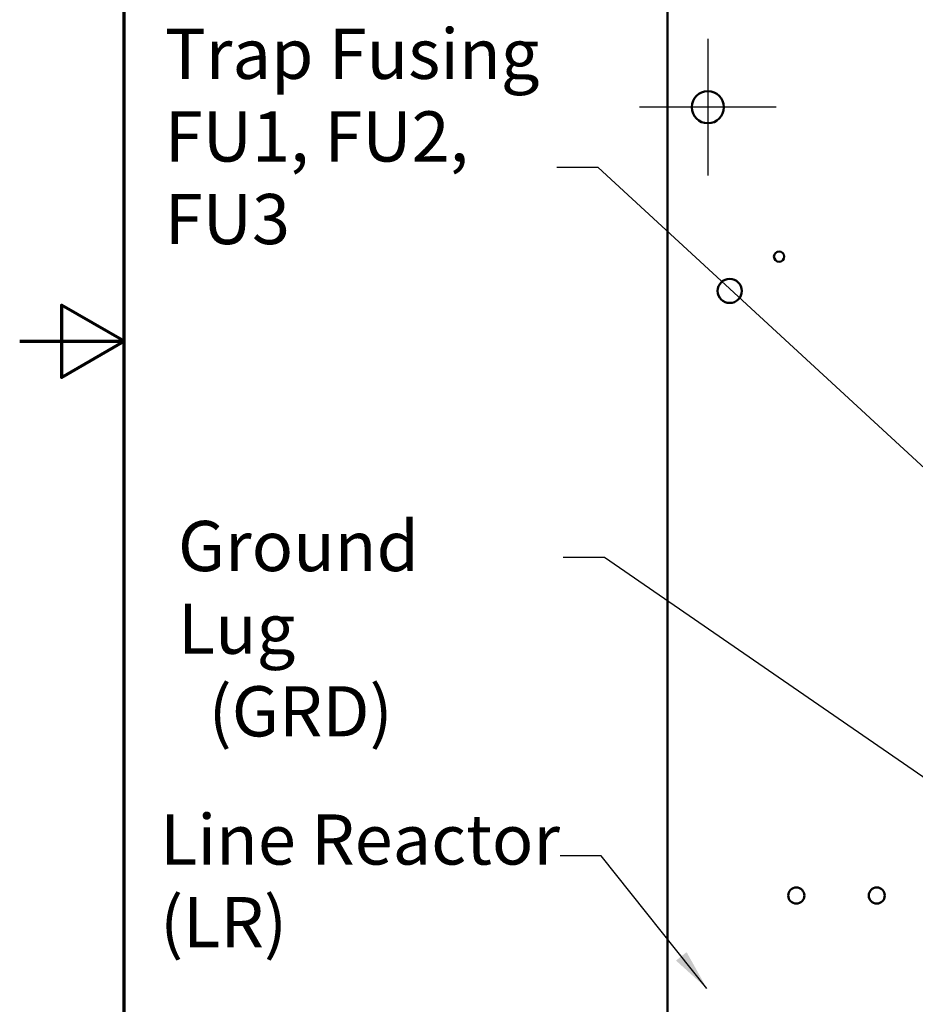
# Model space of a CAD drawing. Units: inches. Extents: x 3 to 140, y 2 to 109.
# Drawn here: x 3 to 17, y 45 to 60 of the extents above; entities that cross this region are included whole.
import ezdxf

# ---------------------------------------------------------------- set-up
doc = ezdxf.new("R2010")
doc.units = ezdxf.units.IN
doc.header["$LTSCALE"] = 6.5
doc.header["$MEASUREMENT"] = 0
doc.layers.get('0').update_dxf_attribs({"lineweight": 25})
for name, color, linetype, lineweight in [('Border (ANSI)', 7, 'Continuous', 70), ('Center Mark (ANSI)', 7, 'Continuous', 25), ('Symbol (ANSI)', 7, 'Continuous', 25), ('Visible (ANSI)', 7, 'Continuous', 50)]:
    doc.layers.add(name, color=color, linetype=linetype, lineweight=lineweight)
doc.styles.add('Note Text (ANSI)', font='tahoma.ttf')
doc.dimstyles.new('Default (ANSI)$7', dxfattribs={"dimscale": 6.5, "dimtxt": 0.12, "dimasz": 0.098425, "dimexe": 0.125, "dimexo": 0.0625, "dimgap": 0.031496, "dimtad": 0, "dimtih": 1, "dimtoh": 1, "dimrnd": 1e-08, "dimzin": 0, "dimdsep": 46, "dimtxsty": 'Note Text (ANSI)', "dimcen": 0.09, "dimdle": 0.393701, "dimclrd": 256, "dimclre": 256, "dimclrt": 256, "dimadec": 0, "dimazin": 1, "dimtfac": 1, "dimtofl": 0, "dimtmove": 0, "dimatfit": 3, "dimfxl": 1, "dimtolj": 1, "dimtzin": 4, "dimlwd": -1, "dimlwe": -1, "dimarcsym": 0})

# ---------------------------------------------------------------- blocks, each defined once
blk = doc.blocks.new('Borders Default Border')
at = {"layer": 'Border (ANSI)', "flags": 128}
for points in [[(0.75, 0.5), (0.75, 16.5), (21.25, 16.5), (21.25, 0.5), (0.75, 0.5)], [(0.5, 8.5), (0.75, 8.5), (0.6, 8.5866), (0.6, 8.4134), (0.75, 8.5)]]:
    blk.add_lwpolyline(points, dxfattribs=at)

msp = doc.modelspace()

# ---------------------------------------------------------------- linework, layer by layer
at = {"layer": 'Center Mark (ANSI)', "linetype": 'Continuous'}
for p, q in [((13.9421, 59.9505), (13.9421, 57.8255)), ((15.0046, 58.888), (12.8796, 58.888))]:
    msp.add_line(p, q, dxfattribs=at)
at = {"layer": 'Visible (ANSI)'}
msp.add_line((13.3171, 64.1249), (13.3171, 25.022), dxfattribs=at)
for centre, radius in [((13.9421, 58.888), 0.25), ((15.0493, 56.5649), 0.0795), ((14.282, 56.0317), 0.1875), ((15.317, 46.6331), 0.125), ((16.567, 46.6331), 0.125)]:
    msp.add_circle(centre, radius, dxfattribs=at)

# ---------------------------------------------------------------- block references
at = {"xscale": 6.5, "yscale": 6.5, "zscale": 6.5}
msp.add_blockref('Borders Default Border', (0, 0), dxfattribs=at)

# ---------------------------------------------------------------- texts
at = {"layer": 'Symbol (ANSI)', "char_height": 0.78, "attachment_point": 1, "line_spacing_factor": 0.987884, "style": 'Note Text (ANSI)'}
for s, insert, width in [('\\fTahoma|b0|i0;Trap Fusing \\P\\fTahoma|b0|i0;FU1, FU2, FU3', (5.505, 60.108), 6.864506), ('\\fTahoma|b0|i0;Ground Lug\\P\\fTahoma|b0|i0;  (GRD)', (5.7085, 52.4561), 5.533323), ('\\fTahoma|b0|i0;Line Reactor \\P\\fTahoma|b0|i0;(LR)', (5.4313, 47.8944), 6.227358)]:
    msp.add_mtext(s, dxfattribs=dict(at, insert=insert, width=width))

# ---------------------------------------------------------------- leaders
at = {"layer": 'Symbol (ANSI)', "annotation_type": 0, "has_hookline": 1, "hookline_direction": 1, "text_width": 0.3353}
for points in [[(19.0421, 51.6724), (12.2377, 57.9517), (11.5979, 57.9517)], [(29.0416, 40.3591), (12.3359, 51.8892), (11.6962, 51.8892)], [(13.9283, 45.187), (12.2862, 47.251), (11.6464, 47.251)]]:
    msp.add_leader(points, dimstyle='Default (ANSI)$7', override={"dimtad": 0}, dxfattribs=at)

doc.saveas('drawing.dxf')
